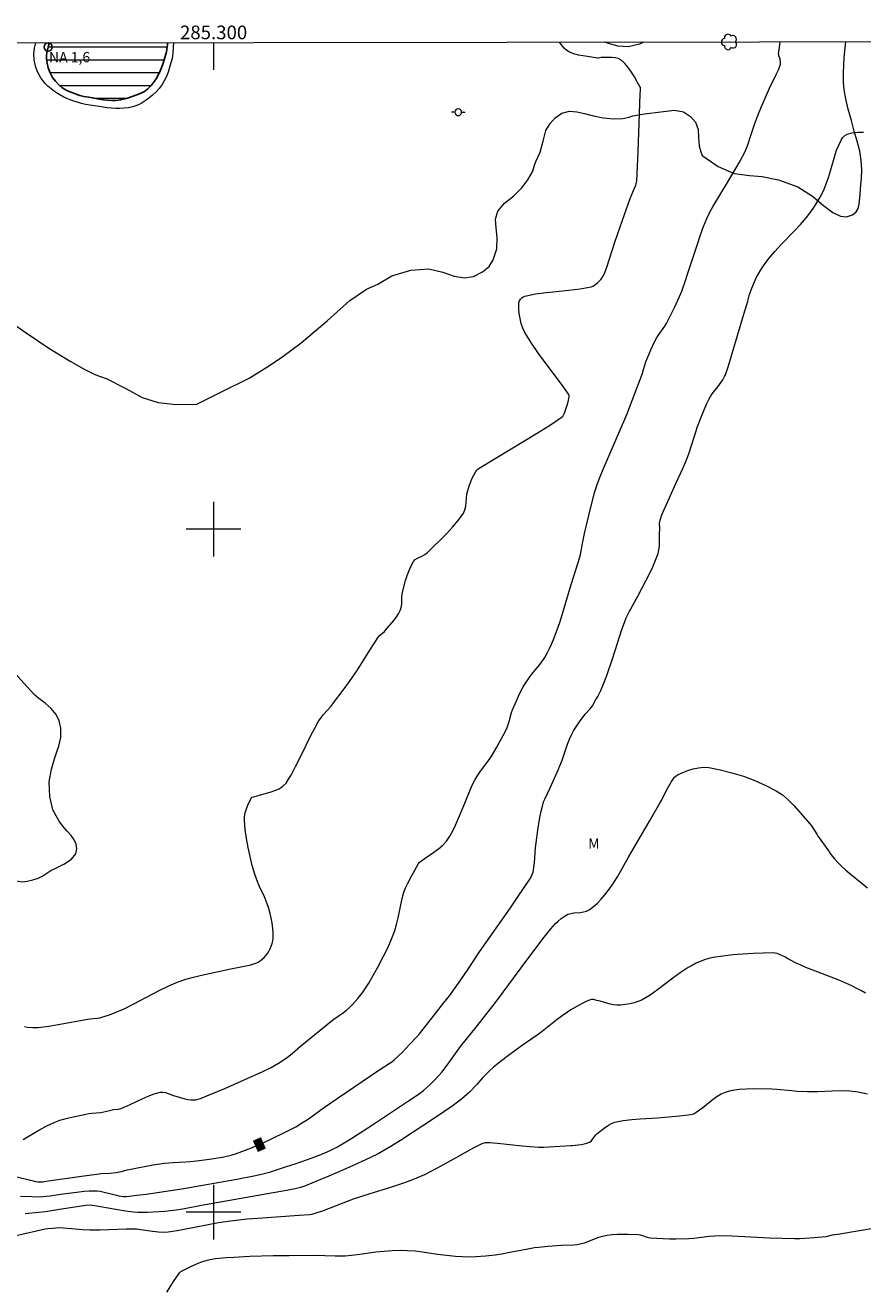
# Model space of a CAD drawing. Units: metres. Extents: x 285068 to 285582, y 1650512 to 1651076.
# Drawn here: x 285272 to 285395, y 1650889 to 1651074 of the extents above; entities that cross this region are included whole.
import ezdxf
from ezdxf.enums import TextEntityAlignment as Align

# ---------------------------------------------------------------- set-up
doc = ezdxf.new("R2010")
doc.units = ezdxf.units.M
doc.header["$MEASUREMENT"] = 0
for name, color, linetype, lineweight in [('Articulacao', 7, 'Continuous', 18), ('Lagos_Lagoas', 5, 'Continuous', 25), ('Lagos_Lagoas_Hatch', 5, 'Continuous', 9), ('Malha_Coordenadas', 7, 'Continuous', 15), ('Poste', 7, 'Continuous', 9), ('Pto_Nivel_Agua', 5, 'Continuous', 9), ('Topon_Curvas_Mestras_Masc', 255, 'Continuous', 9), ('Topon_Pto_Nivel_Agua', 5, 'Continuous', 9)]:
    doc.layers.add(name, color=color, linetype=linetype, lineweight=lineweight)
for name, color, linetype, lineweight, true_color in [('Arvores_Isoladas', 7, 'Continuous', 18, 0x00ff33), ('Curvas_Intermediarias', 7, 'Continuous', 9, 0x783c14), ('Curvas_Mestras', 7, 'Continuous', 20, 0x783c14), ('Topon_Curvas_Mestras', 7, 'Continuous', 9, 0x783c14), ('Topon_Vegetacao', 7, 'Continuous', 9, 0x00ff33), ('Vegetacao', 7, 'Orla8', 9, 0x00ff33)]:
    doc.layers.add(name, color=color, linetype=linetype, lineweight=lineweight, true_color=true_color)
doc.styles.add('Arial', font='arial.ttf', dxfattribs={"height": 1.5})
doc.styles.get("Standard").update_dxf_attribs({"font": 'arial.ttf'})
doc.linetypes.add('Orla8', pattern='A,6,-0.5,["V",Standard,S=1,R=0,X=-0.5,Y=-1],-0.5,6,-0.5,["V",Standard,S=1,R=0,X=-0.5,Y=-1],-0.5', length=14)

# ---------------------------------------------------------------- blocks, each defined once
blk = doc.blocks.new('CotasNa')
at = {"layer": 'Pto_Nivel_Agua', "lineweight": -3}
blk.add_lwpolyline([(0, 0.6, 1), (0, -0.6, 1)], format="xyb", close=True, dxfattribs=at)
blk = doc.blocks.new('Arvore')
at = {"layer": 'Arvores_Isoladas'}
blk.add_lwpolyline([(-0.72, 0.49, 0.872324), (-0.72, -0.55, 0.862983), (0.28, -0.83, 0.900105), (0.89, 0.03, 0.863155), (0.26, 0.86, 0.882486)], format="xyb", close=True, dxfattribs=at)
blk.add_circle((0, 0), 0.0286, dxfattribs=at)
blk = doc.blocks.new('Poste')
at = {"layer": 'Poste'}
for points in [[(-0.5, 0), (-1, 0)], [(0.5, 0), (1, 0)]]:
    blk.add_lwpolyline(points, dxfattribs=at)
blk.add_lwpolyline([(0, 0.5, 1), (0, -0.5, 1)], format="xyb", close=True, dxfattribs=at)

msp = doc.modelspace()

# ---------------------------------------------------------------- hatches: boundary and pattern name
at = {"layer": 'Lagos_Lagoas_Hatch'}
h = msp.add_hatch(dxfattribs=at)
h.set_pattern_fill('LINE', color=256, scale=15)
h.paths.add_polyline_path([(285293.27, 1651071.26), (285293.25, 1651070.94), (285293.08, 1651069.92), (285292.83, 1651068.9), (285292.5, 1651067.98), (285292.12, 1651066.98), (285291.61, 1651065.96), (285290.92, 1651065.01), (285290.37, 1651064.5), (285289.88, 1651064.1), (285289.14, 1651063.76), (285288.23, 1651063.42), (285287.24, 1651063.07), (285286.39, 1651062.87), (285285.66, 1651062.79), (285285.06, 1651062.79), (285284.48, 1651062.85), (285283.89, 1651062.91), (285283.25, 1651062.98), (285282.49, 1651063.11), (285281.72, 1651063.27), (285280.98, 1651063.39), (285280.42, 1651063.53), (285280.25, 1651063.59), (285278.62, 1651064.2), (285277.81, 1651064.65), (285277.32, 1651065.07), (285276.84, 1651065.61), (285276.43, 1651066.18), (285276.07, 1651066.82), (285275.79, 1651067.55), (285275.61, 1651068.25), (285275.52, 1651068.87), (285275.55, 1651069.44), (285275.63, 1651069.99), (285275.77, 1651070.62), (285275.93, 1651071.23)])

# ---------------------------------------------------------------- linework, layer by layer
at = {"layer": 'Articulacao', "flags": 128}
msp.add_lwpolyline([(285083.83, 1651070.97), (285565, 1651071.62), (285565.73, 1650517.34), (285084.59, 1650516.69), (285083.83, 1651070.97)], close=True, dxfattribs=at)
at = {"layer": 'Curvas_Intermediarias', "flags": 128}
for points, elevation in [([(285272.13, 1650910.65), (285274.42, 1650911.99), (285275.58, 1650912.62), (285276.77, 1650913.18), (285277.49, 1650913.46), (285278.23, 1650913.68), (285278.99, 1650913.87), (285281.28, 1650914.35), (285281.72, 1650914.43), (285282.16, 1650914.49), (285283.48, 1650914.62), (285283.92, 1650914.68), (285284.38, 1650914.78), (285285.32, 1650915.02), (285286, 1650915.09), (285286.26, 1650915.15), (285286.88, 1650915.36), (285287.76, 1650915.75), (285289.53, 1650916.59), (285290.41, 1650916.99), (285291.3, 1650917.32), (285292.2, 1650917.57), (285292.57, 1650917.59), (285292.95, 1650917.52), (285293.34, 1650917.4), (285294.11, 1650917.09), (285295.8, 1650916.62), (285296.23, 1650916.52), (285296.66, 1650916.45), (285297.09, 1650916.43), (285297.41, 1650916.46), (285297.73, 1650916.54), (285298.06, 1650916.66), (285299.01, 1650917.05), (285300.59, 1650917.68), (285301.63, 1650918.12), (285305.87, 1650920), (285307.1, 1650920.56), (285308.31, 1650921.16), (285309.49, 1650921.81), (285310.17, 1650922.24), (285310.84, 1650922.72), (285311.48, 1650923.24), (285312.74, 1650924.3), (285317.15, 1650927.91), (285317.6, 1650928.25), (285319.01, 1650929.23), (285319.46, 1650929.58), (285319.88, 1650929.95), (285320.32, 1650930.39), (285320.73, 1650930.84), (285321.14, 1650931.31), (285321.52, 1650931.79), (285321.89, 1650932.29), (285322.24, 1650932.8), (285322.72, 1650933.55), (285323.18, 1650934.32), (285324.06, 1650935.9), (285324.89, 1650937.5), (285325.5, 1650938.72), (285326.05, 1650939.96), (285326.3, 1650940.59), (285326.52, 1650941.23), (285326.79, 1650942.15), (285327.01, 1650943.08), (285327.62, 1650945.91), (285327.86, 1650946.84), (285327.94, 1650947.1), (285328.15, 1650947.6), (285328.39, 1650948.1), (285328.97, 1650949.22), (285329.45, 1650950.1), (285329.93, 1650950.96), (285330, 1650951.06), (285330.11, 1650951.19), (285330.83, 1650951.73), (285332.23, 1650952.7), (285332.91, 1650953.2), (285333.54, 1650953.74), (285334.09, 1650954.34), (285334.6, 1650955.07), (285335.03, 1650955.86), (285335.42, 1650956.68), (285336.13, 1650958.38), (285336.79, 1650959.9), (285337.62, 1650961.95), (285337.92, 1650962.63), (285338.25, 1650963.28), (285338.61, 1650963.87), (285339, 1650964.44), (285340.24, 1650966.12), (285340.62, 1650966.7), (285341.45, 1650968.1), (285341.86, 1650968.81), (285342.62, 1650970.26), (285342.97, 1650970.99), (285343.13, 1650971.41), (285343.26, 1650971.84), (285343.62, 1650973.15), (285343.77, 1650973.58), (285344.33, 1650974.9), (285344.63, 1650975.55), (285344.95, 1650976.2), (285345.29, 1650976.83), (285345.65, 1650977.45), (285346.09, 1650978.1), (285346.57, 1650978.73), (285347.57, 1650979.96), (285348.05, 1650980.59), (285348.48, 1650981.24), (285348.84, 1650981.88), (285349.18, 1650982.53), (285349.49, 1650983.2), (285349.78, 1650983.88), (285350.3, 1650985.26), (285350.68, 1650986.36), (285351.03, 1650987.46), (285352.34, 1650991.93), (285353.44, 1650995.3), (285353.64, 1650995.98), (285353.72, 1650996.33), (285354.04, 1650998.14), (285354.3, 1650999.36), (285354.92, 1651002.01), (285355.77, 1651005.41), (285355.95, 1651005.99), (285356.14, 1651006.56), (285356.53, 1651007.57), (285356.94, 1651008.56), (285359.6, 1651014.66), (285360.5, 1651016.81), (285361.69, 1651019.88), (285362.83, 1651022.97), (285362.91, 1651023.23), (285363.12, 1651024.03), (285363.29, 1651024.54), (285364.03, 1651026.3), (285364.57, 1651027.44), (285364.86, 1651028.01), (285365.08, 1651028.37), (285366.08, 1651029.76), (285366.29, 1651030.13), (285366.7, 1651030.9), (285367.48, 1651032.48), (285368.21, 1651034.08), (285368.55, 1651034.88), (285368.77, 1651035.43), (285368.95, 1651035.98), (285369.48, 1651037.66), (285370.88, 1651041.9), (285371.3, 1651043.13), (285371.75, 1651044.34), (285372.24, 1651045.52), (285372.68, 1651046.43), (285373.17, 1651047.32), (285375.26, 1651050.79), (285376.99, 1651053.78), (285377.81, 1651055.3), (285377.94, 1651055.58), (285378.17, 1651056.16), (285378.63, 1651057.52), (285379.24, 1651059.43), (285379.68, 1651060.57), (285380.24, 1651061.92), (285381.12, 1651063.92), (285381.42, 1651064.6), (285382.39, 1651066.62), (285382.69, 1651067.3), (285382.97, 1651067.98), (285383.01, 1651068.1), (285383.02, 1651068.23), (285383.01, 1651068.49), (285382.97, 1651068.75), (285382.94, 1651068.9), (285382.77, 1651069.35), (285382.74, 1651069.49), (285382.73, 1651069.64), (285382.85, 1651070.57), (285382.96, 1651071.38)], 4), ([(285272.31, 1650927.17), (285272.76, 1650927.11), (285273.53, 1650927.06), (285274.3, 1650927.06), (285275.07, 1650927.12), (285276.16, 1650927.28), (285277.25, 1650927.46), (285281.58, 1650928.26), (285281.93, 1650928.31), (285282.97, 1650928.41), (285283.32, 1650928.46), (285283.65, 1650928.54), (285284.75, 1650928.9), (285285.83, 1650929.33), (285286.89, 1650929.8), (285288.21, 1650930.45), (285292.13, 1650932.51), (285293.45, 1650933.15), (285294.8, 1650933.71), (285295.93, 1650934.1), (285297.08, 1650934.42), (285298.24, 1650934.7), (285302.5, 1650935.63), (285304.74, 1650936.06), (285305.47, 1650936.24), (285306.17, 1650936.48), (285306.5, 1650936.63), (285306.82, 1650936.83), (285307.12, 1650937.05), (285307.4, 1650937.31), (285307.65, 1650937.58), (285307.87, 1650937.87), (285308.08, 1650938.2), (285308.28, 1650938.56), (285308.44, 1650938.94), (285308.57, 1650939.33), (285308.66, 1650939.73), (285308.7, 1650940.12), (285308.7, 1650940.84), (285308.65, 1650941.57), (285308.56, 1650942.3), (285308.44, 1650943.04), (285308.28, 1650943.76), (285308.09, 1650944.47), (285307.8, 1650945.32), (285307.44, 1650946.16), (285306.66, 1650947.81), (285306.31, 1650948.65), (285306.02, 1650949.51), (285305.67, 1650950.79), (285305.34, 1650952.1), (285305.05, 1650953.42), (285304.8, 1650954.74), (285304.62, 1650956.05), (285304.51, 1650957.36), (285304.54, 1650957.92), (285304.64, 1650958.49), (285304.81, 1650959.05), (285305.02, 1650959.61), (285305.5, 1650960.64), (285305.57, 1650960.73), (285305.67, 1650960.78), (285306.21, 1650960.91), (285306.88, 1650961.13), (285308.28, 1650961.51), (285308.95, 1650961.73), (285309.58, 1650962.01), (285310.13, 1650962.38), (285310.6, 1650962.84), (285310.99, 1650963.39), (285311.35, 1650963.99), (285311.98, 1650965.27), (285312.82, 1650966.88), (285314.3, 1650969.91), (285314.82, 1650970.9), (285315.37, 1650971.88), (285315.69, 1650972.35), (285316.04, 1650972.81), (285317.19, 1650974.12), (285317.55, 1650974.57), (285318.99, 1650976.44), (285319.92, 1650977.71), (285320.36, 1650978.36), (285321.01, 1650979.33), (285322.87, 1650982.3), (285323.49, 1650983.29), (285324.15, 1650984.25), (285324.29, 1650984.43), (285324.47, 1650984.59), (285325.01, 1650985.05), (285325.17, 1650985.22), (285326.37, 1650986.62), (285326.74, 1650987.1), (285327.07, 1650987.6), (285327.34, 1650988.12), (285327.48, 1650988.56), (285327.54, 1650989.04), (285327.57, 1650990.02), (285327.6, 1650990.51), (285327.69, 1650990.98), (285328.1, 1650992.48), (285328.34, 1650993.23), (285328.61, 1650993.96), (285328.92, 1650994.66), (285329.29, 1650995.3), (285329.53, 1650995.58), (285329.85, 1650995.79), (285330.58, 1650996.13), (285330.94, 1650996.32), (285331.25, 1650996.55), (285332.2, 1650997.46), (285333.15, 1650998.39), (285334.09, 1650999.33), (285334.99, 1651000.3), (285335.82, 1651001.3), (285336.57, 1651002.35), (285336.8, 1651002.84), (285336.93, 1651003.38), (285337, 1651003.95), (285337.1, 1651005.12), (285337.21, 1651005.67), (285337.36, 1651006.16), (285337.71, 1651007.12), (285337.91, 1651007.59), (285338.13, 1651008.04), (285338.38, 1651008.47), (285338.52, 1651008.65), (285338.7, 1651008.81), (285338.9, 1651008.95), (285341.45, 1651010.51), (285347.27, 1651014.02), (285349.17, 1651015.22), (285351.03, 1651016.46), (285351.19, 1651016.61), (285351.3, 1651016.79), (285351.38, 1651016.99), (285351.75, 1651018.16), (285351.9, 1651018.68), (285352.04, 1651019.39), (285352.05, 1651019.58), (285352.03, 1651019.67), (285351.99, 1651019.75), (285350.93, 1651021.26), (285348.68, 1651024.24), (285347.57, 1651025.74), (285346.53, 1651027.26), (285345.58, 1651028.83), (285345.28, 1651029.47), (285345.05, 1651030.15), (285344.88, 1651030.87), (285344.76, 1651031.58), (285344.7, 1651032.29), (285344.68, 1651032.97), (285344.71, 1651033.21), (285344.8, 1651033.46), (285344.95, 1651033.69), (285345.13, 1651033.9), (285345.34, 1651034.06), (285345.57, 1651034.15), (285347.14, 1651034.46), (285348.75, 1651034.68), (285352.03, 1651035.02), (285353.66, 1651035.23), (285355.26, 1651035.52), (285355.53, 1651035.61), (285355.79, 1651035.76), (285356.04, 1651035.95), (285356.27, 1651036.16), (285356.69, 1651036.6), (285356.83, 1651036.75), (285357.05, 1651037.09), (285357.24, 1651037.46), (285357.58, 1651038.39), (285358.81, 1651042.21), (285360.16, 1651046.11), (285361.01, 1651048.44), (285361.49, 1651049.59), (285361.8, 1651050.37), (285361.87, 1651050.59), (285361.92, 1651050.82), (285361.95, 1651051.04), (285362.15, 1651055.26), (285362.33, 1651059.48), (285362.48, 1651063.7), (285362.53, 1651064.29), (285362.53, 1651064.49), (285362.5, 1651064.67), (285362.43, 1651064.84), (285362.03, 1651065.54), (285361.62, 1651066.25), (285361.18, 1651066.96), (285360.7, 1651067.62), (285360.19, 1651068.22), (285359.62, 1651068.73), (285359.24, 1651068.93), (285358.8, 1651069.04), (285358.32, 1651069.08), (285357.31, 1651069.08), (285356.83, 1651069.09), (285356.73, 1651069.09), (285356.34, 1651069), (285356.24, 1651069), (285354.11, 1651069.31), (285353.41, 1651069.45), (285352.73, 1651069.63), (285352.1, 1651069.88), (285351.72, 1651070.11), (285351.39, 1651070.41), (285351.09, 1651070.76), (285350.63, 1651071.33)], 3), ([(285294.12, 1651071.26), (285294.09, 1651070.57), (285294.02, 1651069.7), (285293.94, 1651068.96), (285293.76, 1651068.3), (285293.55, 1651067.62), (285293.35, 1651066.96), (285293.08, 1651066.29), (285292.78, 1651065.69), (285292.45, 1651065.11), (285292.03, 1651064.56), (285291.57, 1651064.06), (285291.06, 1651063.57), (285290.53, 1651063.14), (285289.97, 1651062.72), (285289.37, 1651062.36), (285288.77, 1651062.08), (285288.16, 1651061.87), (285287.52, 1651061.73), (285286.9, 1651061.65), (285286.28, 1651061.64), (285285.67, 1651061.64), (285285.04, 1651061.68), (285284.43, 1651061.73), (285283.81, 1651061.81), (285283.19, 1651061.89), (285282.54, 1651061.99), (285281.89, 1651062.09), (285281.26, 1651062.22), (285280.65, 1651062.37), (285280.07, 1651062.54), (285279.52, 1651062.7), (285279, 1651062.89), (285278.52, 1651063.09), (285278.05, 1651063.3), (285277.16, 1651063.8), (285276.68, 1651064.12), (285276.2, 1651064.49), (285275.75, 1651064.9), (285275.35, 1651065.3), (285274.99, 1651065.7), (285274.7, 1651066.13), (285274.21, 1651066.98), (285273.91, 1651067.82), (285273.73, 1651068.72), (285273.69, 1651069.62), (285273.79, 1651070.47), (285273.98, 1651071.23), (285273.98, 1651071.23)], 2), ([(285271.72, 1650902.36), (285273.38, 1650902.29), (285274.49, 1650902.27), (285275.04, 1650902.29), (285275.54, 1650902.33), (285276.05, 1650902.4), (285277.56, 1650902.64), (285280.31, 1650902.99), (285281.05, 1650903.07), (285281.8, 1650903.12), (285282.54, 1650903.14), (285282.96, 1650903.12), (285283.37, 1650903.06), (285283.79, 1650902.98), (285285.21, 1650902.65), (285285.77, 1650902.49), (285286.14, 1650902.41), (285286.79, 1650902.32), (285287.23, 1650902.3), (285288.78, 1650902.48), (285290.11, 1650902.65), (285295.62, 1650903.46), (285303.38, 1650904.83), (285305.88, 1650905.32), (285307.03, 1650905.57), (285308.16, 1650905.88), (285310.68, 1650906.67), (285311.93, 1650907.08), (285314.43, 1650907.96), (285316.18, 1650908.62), (285317.18, 1650909.07), (285318.15, 1650909.57), (285318.63, 1650909.85), (285320.24, 1650910.85), (285323.43, 1650912.91), (285328.55, 1650916.29), (285329.96, 1650917.24), (285330.73, 1650917.8), (285331.64, 1650918.64), (285332.34, 1650919.31), (285333, 1650920.02), (285333.41, 1650920.52), (285334.18, 1650921.54), (285336.15, 1650924.27), (285338.46, 1650927.1), (285339.87, 1650928.89), (285341.27, 1650930.69), (285346.01, 1650937.08), (285348.41, 1650940.25), (285349.39, 1650941.47), (285350.08, 1650942.25), (285350.44, 1650942.62), (285350.87, 1650942.99), (285351.33, 1650943.31), (285351.88, 1650943.65), (285352.12, 1650943.71), (285352.75, 1650943.82), (285353.71, 1650943.9), (285354.18, 1650943.97), (285354.61, 1650944.09), (285355.01, 1650944.29), (285355.62, 1650944.74), (285356.2, 1650945.27), (285356.75, 1650945.85), (285357.27, 1650946.46), (285358.25, 1650947.73), (285358.71, 1650948.4), (285359.14, 1650949.1), (285360.73, 1650952), (285363.81, 1650957.24), (285365.34, 1650959.87), (285365.57, 1650960.3), (285366.22, 1650961.62), (285366.45, 1650962.05), (285367.07, 1650963.09), (285367.27, 1650963.4), (285367.49, 1650963.68), (285367.74, 1650963.92), (285368.03, 1650964.09), (285368.72, 1650964.4), (285369.45, 1650964.68), (285370.22, 1650964.92), (285370.99, 1650965.09), (285371.76, 1650965.17), (285372.5, 1650965.12), (285374.18, 1650964.79), (285375.88, 1650964.36), (285377.57, 1650963.83), (285379.23, 1650963.21), (285380.84, 1650962.5), (285382.37, 1650961.71), (285383.31, 1650961.09), (285384.17, 1650960.35), (285384.99, 1650959.52), (285387.29, 1650956.88), (285387.53, 1650956.59), (285387.74, 1650956.29), (285388.31, 1650955.33), (285388.51, 1650955.02), (285389.92, 1650953.04), (285390.4, 1650952.39), (285390.9, 1650951.76), (285391.44, 1650951.16), (285391.98, 1650950.61), (285392.55, 1650950.08), (285393.14, 1650949.58), (285394.96, 1650948.12), (285395.73, 1650947.52)], 6), ([(285395.44, 1650932.05), (285394.88, 1650932.41), (285394.3, 1650932.73), (285393.44, 1650933.15), (285392.56, 1650933.54), (285391.67, 1650933.92), (285388.53, 1650935.16), (285386.73, 1650935.82), (285385.96, 1650936.15), (285385.31, 1650936.45), (285384.35, 1650936.94), (285383.94, 1650937.22), (285383.72, 1650937.34), (285382.84, 1650937.75), (285382.54, 1650937.86), (285382.23, 1650937.94), (285381.92, 1650937.96), (285380.46, 1650937.94), (285378.99, 1650937.89), (285377.51, 1650937.8), (285376.04, 1650937.67), (285374.57, 1650937.5), (285373.13, 1650937.28), (285372.49, 1650937.14), (285371.86, 1650936.95), (285371.25, 1650936.71), (285370.64, 1650936.44), (285370.05, 1650936.14), (285369.48, 1650935.82), (285368.33, 1650935.07), (285367.22, 1650934.25), (285365.02, 1650932.57), (285363.9, 1650931.79), (285362.74, 1650931.1), (285362.16, 1650930.84), (285361.56, 1650930.64), (285360.93, 1650930.49), (285360.29, 1650930.39), (285359.65, 1650930.33), (285359.03, 1650930.31), (285358.54, 1650930.35), (285358.06, 1650930.45), (285356.6, 1650930.9), (285356.12, 1650931.02), (285355.61, 1650931.12), (285355.44, 1650931.13), (285355.27, 1650931.12), (285355.12, 1650931.08), (285354.55, 1650930.84), (285353.99, 1650930.57), (285353.43, 1650930.27), (285352.33, 1650929.63), (285351.8, 1650929.29), (285351.05, 1650928.75), (285350.31, 1650928.2), (285348.12, 1650926.46), (285347.38, 1650925.9), (285345.04, 1650924.3), (285343.17, 1650922.95), (285341.95, 1650922.02), (285341, 1650921.25), (285340.34, 1650920.64), (285339.38, 1650919.67), (285338.55, 1650918.7), (285337.46, 1650917.59), (285336.7, 1650916.89), (285336.3, 1650916.56), (285335.69, 1650916.09), (285335.06, 1650915.64), (285332.32, 1650913.76), (285327.37, 1650910.51), (285325.84, 1650909.56), (285324.68, 1650908.89), (285324.09, 1650908.56), (285322.89, 1650907.96), (285319.89, 1650906.59), (285316.86, 1650905.27), (285315.33, 1650904.63), (285313.44, 1650903.87), (285312.7, 1650903.63), (285311.95, 1650903.44), (285310.14, 1650903.08), (285308.7, 1650902.81), (285298.22, 1650900.98), (285295.76, 1650900.49), (285295.14, 1650900.39), (285294.52, 1650900.3), (285292.85, 1650900.12), (285291.17, 1650899.98), (285290.33, 1650899.95), (285289.49, 1650899.94), (285288.89, 1650899.96), (285288.29, 1650900.01), (285287.09, 1650900.17), (285285.37, 1650900.44), (285282.62, 1650900.95), (285282.22, 1650901), (285281.95, 1650901.01), (285281.29, 1650900.97), (285280.62, 1650900.89), (285277.12, 1650900.32), (285275.37, 1650900.05), (285274.39, 1650899.94), (285272.41, 1650899.76)], 7), ([(285270.67, 1650896.47), (285274.08, 1650897.28), (285275.33, 1650897.56), (285275.73, 1650897.62), (285276.4, 1650897.68), (285277.41, 1650897.74), (285277.99, 1650897.73), (285279.19, 1650897.59), (285280.82, 1650897.47), (285281.9, 1650897.41), (285282.44, 1650897.4), (285283.4, 1650897.41), (285287.21, 1650897.56), (285288.35, 1650897.58), (285288.74, 1650897.55), (285289.32, 1650897.48), (285291.04, 1650897.22), (285291.91, 1650897.13), (285292.76, 1650897.09), (285293.33, 1650897.12), (285294.65, 1650897.32), (285295.68, 1650897.51), (285300.73, 1650898.49), (285302.45, 1650898.73), (285303.7, 1650898.89), (285304.96, 1650899.02), (285306.48, 1650899.14), (285312.54, 1650899.54), (285314.05, 1650899.66), (285314.44, 1650899.72), (285315.01, 1650899.88), (285316.08, 1650900.26), (285318.71, 1650901.29), (285320.47, 1650901.94), (285322.78, 1650902.69), (285326.26, 1650903.77), (285328, 1650904.36), (285329.18, 1650904.8), (285329.77, 1650905.03), (285330.91, 1650905.54), (285331.76, 1650905.97), (285333.43, 1650906.86), (285338.16, 1650909.48), (285338.72, 1650909.77), (285339.3, 1650910.04), (285339.47, 1650910.11), (285339.83, 1650910.19), (285340.02, 1650910.21), (285340.39, 1650910.21), (285341.58, 1650910.12), (285345.17, 1650909.72), (285346.36, 1650909.61), (285347.56, 1650909.54), (285348.35, 1650909.53), (285349.14, 1650909.56), (285352.29, 1650909.78), (285352.51, 1650909.76), (285353.84, 1650909.93), (285354.26, 1650910.01), (285354.67, 1650910.11), (285355.05, 1650910.26), (285355.26, 1650910.4), (285355.43, 1650910.59), (285355.92, 1650911.27), (285356.11, 1650911.46), (285357.37, 1650912.46), (285357.82, 1650912.76), (285358.28, 1650913), (285358.77, 1650913.17), (285359.98, 1650913.41), (285361.22, 1650913.57), (285362.48, 1650913.68), (285365.02, 1650913.83), (285368.22, 1650914.11), (285369.51, 1650914.25), (285370.14, 1650914.36), (285370.28, 1650914.4), (285370.42, 1650914.46), (285370.68, 1650914.63), (285371.62, 1650915.31), (285372.94, 1650916.39), (285373.61, 1650916.9), (285374.31, 1650917.33), (285375.04, 1650917.64), (285375.99, 1650917.88), (285376.97, 1650918.02), (285377.98, 1650918.08), (285379, 1650918.1), (285381.76, 1650918.08), (285382.49, 1650918.03), (285384.67, 1650917.8), (285385.4, 1650917.74), (285386.98, 1650917.67), (285387.77, 1650917.66), (285388.47, 1650917.68), (285390.56, 1650917.78), (285391.96, 1650917.81), (285393.17, 1650917.78), (285393.98, 1650917.69), (285394.37, 1650917.62), (285395.75, 1650917.32)], 8), ([(285293.17, 1650888.27), (285294.23, 1650889.99), (285294.79, 1650890.82), (285295.01, 1650891.13), (285295.19, 1650891.3), (285295.29, 1650891.37), (285296.26, 1650891.87), (285296.75, 1650892.11), (285297.76, 1650892.54), (285298.27, 1650892.73), (285299.05, 1650892.97), (285299.45, 1650893.06), (285300.27, 1650893.2), (285301.83, 1650893.35), (285302.98, 1650893.43), (285305.3, 1650893.55), (285308.76, 1650893.66), (285311.05, 1650893.68), (285314.76, 1650893.7), (285317.82, 1650893.6), (285318.63, 1650893.6), (285319.27, 1650893.63), (285320.21, 1650893.71), (285321.4, 1650893.85), (285323.76, 1650894.17), (285324.95, 1650894.31), (285326.13, 1650894.41), (285327.32, 1650894.45), (285328.41, 1650894.41), (285329.51, 1650894.32), (285330.61, 1650894.18), (285332.8, 1650893.87), (285335.42, 1650893.57), (285336.44, 1650893.49), (285336.95, 1650893.48), (285338.38, 1650893.51), (285339.81, 1650893.6), (285341.23, 1650893.75), (285342.19, 1650893.9), (285343.15, 1650894.08), (285346.01, 1650894.65), (285346.97, 1650894.81), (285347.62, 1650894.89), (285348.92, 1650895.02), (285350.89, 1650895.16), (285352.72, 1650895.23), (285353.17, 1650895.28), (285353.62, 1650895.35), (285354.29, 1650895.53), (285354.96, 1650895.77), (285356.28, 1650896.27), (285356.95, 1650896.48), (285357.63, 1650896.63), (285358.38, 1650896.72), (285359.14, 1650896.78), (285359.9, 1650896.8), (285360.67, 1650896.79), (285362.19, 1650896.73), (285362.48, 1650896.68), (285362.78, 1650896.6), (285363.36, 1650896.39), (285363.65, 1650896.3), (285363.95, 1650896.25), (285364.88, 1650896.19), (285366.76, 1650896.12), (285367.7, 1650896.11), (285369.57, 1650896.15), (285370.33, 1650896.19), (285372.58, 1650896.47), (285373.34, 1650896.54), (285374.09, 1650896.57), (285375.92, 1650896.54), (285377.75, 1650896.46), (285381.42, 1650896.26), (285383.25, 1650896.18), (285385.08, 1650896.13), (285385.82, 1650896.14), (285387.29, 1650896.22), (285389.69, 1650896.44), (285390.63, 1650896.66), (285391.67, 1650896.83), (285397.18, 1650897.75)], 9)]:
    msp.add_lwpolyline(points, dxfattribs=dict(at, elevation=elevation))
at = {"layer": 'Curvas_Mestras', "elevation": 5, "flags": 128}
msp.add_lwpolyline([(285270.99, 1650905.22), (285273.19, 1650904.68), (285273.92, 1650904.51), (285274.32, 1650904.45), (285274.72, 1650904.43), (285274.98, 1650904.45), (285275.5, 1650904.54), (285280.66, 1650905.27), (285283.23, 1650905.62), (285283.51, 1650905.64), (285284.87, 1650905.7), (285285.66, 1650905.8), (285286.53, 1650905.96), (285287.33, 1650906.19), (285287.63, 1650906.26), (285291.09, 1650906.91), (285292.82, 1650907.18), (285293.44, 1650907.24), (285294.07, 1650907.28), (285295.94, 1650907.36), (285296.56, 1650907.42), (285297.5, 1650907.53), (285299.38, 1650907.78), (285300.32, 1650907.92), (285301.25, 1650908.08), (285302.18, 1650908.26), (285302.59, 1650908.35), (285303.37, 1650908.6), (285304.15, 1650908.89), (285305.56, 1650909.44), (285307.07, 1650910.08), (285310.26, 1650911.6), (285311.15, 1650912.05), (285312.03, 1650912.52), (285312.89, 1650913.02), (285313.58, 1650913.45), (285314.25, 1650913.91), (285316.22, 1650915.37), (285318.1, 1650916.67), (285324.2, 1650920.78), (285325.73, 1650921.77), (285326.1, 1650922.04), (285326.45, 1650922.32), (285327.03, 1650922.85), (285327.6, 1650923.4), (285328.7, 1650924.53), (285329.77, 1650925.69), (285330.15, 1650926.12), (285330.87, 1650927.03), (285331.93, 1650928.4), (285333.68, 1650930.59), (285334.53, 1650931.7), (285335.88, 1650933.55), (285337.19, 1650935.42), (285338.94, 1650938.11), (285343.45, 1650944.58), (285344.57, 1650946.2), (285346.31, 1650948.77), (285346.5, 1650949.09), (285346.65, 1650949.43), (285346.77, 1650949.77), (285346.9, 1650950.47), (285346.99, 1650951.18), (285347.14, 1650953.35), (285347.22, 1650954.07), (285347.48, 1650955.94), (285347.79, 1650957.81), (285347.97, 1650958.74), (285348.19, 1650959.65), (285348.32, 1650960.08), (285348.49, 1650960.5), (285349.29, 1650962.14), (285350.51, 1650964.89), (285351.02, 1650966.21), (285351.82, 1650968.51), (285352.11, 1650969.26), (285352.44, 1650970), (285352.69, 1650970.47), (285352.97, 1650970.93), (285353.58, 1650971.81), (285354.42, 1650972.93), (285355.08, 1650973.66), (285355.28, 1650973.91), (285355.47, 1650974.17), (285355.99, 1650975.05), (285356.24, 1650975.5), (285356.7, 1650976.41), (285357.14, 1650977.45), (285357.58, 1650978.6), (285358.45, 1650981.18), (285359.79, 1650985.32), (285360.14, 1650986.34), (285360.4, 1650987.01), (285360.84, 1650987.93), (285362.11, 1650990.23), (285363.85, 1650993.59), (285364.31, 1650994.52), (285364.72, 1650995.47), (285365.07, 1650996.43), (285365.2, 1650996.98), (285365.27, 1650997.54), (285365.29, 1650998.12), (285365.29, 1650999.28), (285365.32, 1651000.11), (285365.3, 1651000.86), (285365.32, 1651001.1), (285365.38, 1651001.34), (285365.65, 1651002.11), (285365.96, 1651002.88), (285366.29, 1651003.65), (285367.66, 1651006.68), (285368.7, 1651008.92), (285369.03, 1651009.67), (285369.34, 1651010.43), (285369.61, 1651011.19), (285370.59, 1651014.27), (285370.86, 1651015.04), (285371.38, 1651016.41), (285371.94, 1651017.76), (285372.24, 1651018.43), (285372.57, 1651019.08), (285372.78, 1651019.46), (285373.02, 1651019.82), (285373.81, 1651020.86), (285374.54, 1651021.9), (285374.83, 1651022.37), (285374.94, 1651022.62), (285375.38, 1651023.92), (285375.8, 1651025.23), (285377.66, 1651031.48), (285378.2, 1651033.4), (285378.49, 1651034.36), (285378.81, 1651035.3), (285379.18, 1651036.22), (285379.46, 1651036.83), (285379.78, 1651037.43), (285380.13, 1651038.01), (285380.5, 1651038.57), (285380.89, 1651039.12), (285381.31, 1651039.65), (285382.19, 1651040.68), (285383.12, 1651041.68), (285385.03, 1651043.64), (285385.95, 1651044.63), (285386.83, 1651045.67), (285387.32, 1651046.31), (285387.79, 1651046.98), (285388.23, 1651047.67), (285388.65, 1651048.37), (285389.04, 1651049.09), (285389.39, 1651049.82), (285389.71, 1651050.58), (285389.98, 1651051.37), (285390.22, 1651052.17), (285391.14, 1651055.36), (285391.21, 1651055.54), (285391.91, 1651056.98), (285392.15, 1651057.36), (285392.42, 1651057.67), (285392.76, 1651057.86), (285393.49, 1651058.04), (285394.31, 1651058.14), (285395.17, 1651058.16)], dxfattribs=at)
at = {"layer": 'Lagos_Lagoas', "flags": 128}
msp.add_lwpolyline([(285293.27, 1651071.26), (285293.25, 1651070.94), (285293.08, 1651069.92), (285292.83, 1651068.9), (285292.5, 1651067.98), (285292.12, 1651066.98), (285291.61, 1651065.96), (285290.92, 1651065.01), (285290.37, 1651064.5), (285289.88, 1651064.1), (285289.14, 1651063.76), (285288.23, 1651063.42), (285287.24, 1651063.07), (285286.39, 1651062.87), (285285.66, 1651062.79), (285285.06, 1651062.79), (285284.48, 1651062.85), (285283.89, 1651062.91), (285283.25, 1651062.98), (285282.49, 1651063.11), (285281.72, 1651063.27), (285280.98, 1651063.39), (285280.42, 1651063.53), (285280.25, 1651063.59), (285278.62, 1651064.2), (285277.81, 1651064.65), (285277.32, 1651065.07), (285276.84, 1651065.61), (285276.43, 1651066.18), (285276.07, 1651066.82), (285275.79, 1651067.55), (285275.61, 1651068.25), (285275.52, 1651068.87), (285275.55, 1651069.44), (285275.63, 1651069.99), (285275.77, 1651070.62), (285275.93, 1651071.23)], dxfattribs=at)
at = {"layer": 'Malha_Coordenadas', "flags": 128}
for points in [[(285300, 1651071.26), (285300, 1651067.26)], [(285300, 1651004), (285300, 1650996)], [(285304, 1651000), (285296, 1651000)], [(285300, 1650904), (285300, 1650896)], [(285304, 1650900), (285296, 1650900)]]:
    msp.add_lwpolyline(points, dxfattribs=at)
at = {"layer": 'Topon_Curvas_Mestras_Masc'}
msp.add_solid([(285306.48, 1650908.81, 5), (285307.65, 1650909.33, 5), (285305.75, 1650910.47, 5), (285306.93, 1650910.98, 5)], dxfattribs=at)
at = {"layer": 'Vegetacao', "flags": 128}
for points in [[(285124.17, 1650949.74), (285124.96, 1650949.36), (285125.65, 1650949.05), (285126.16, 1650948.85), (285126.7, 1650948.61), (285127.3, 1650948.33), (285127.9, 1650948.05), (285128.35, 1650947.79), (285128.87, 1650947.51), (285129.77, 1650946.77), (285130.42, 1650945.71), (285130.78, 1650944.68), (285130.89, 1650943.9), (285130.82, 1650943.33), (285130.58, 1650942.85), (285129.14, 1650942.24), (285128.03, 1650942.15), (285126.81, 1650942.03), (285125.68, 1650941.79), (285124.86, 1650941.45), (285124.58, 1650940.83), (285125.22, 1650940.44), (285126.43, 1650940.1), (285127.81, 1650939.97), (285129.1, 1650940.06), (285130.56, 1650940.19), (285132.56, 1650940.47), (285134.75, 1650940.82), (285136.25, 1650941.07), (285137.15, 1650941.32), (285137.69, 1650941.7), (285137.99, 1650942.21), (285138.01, 1650942.87), (285137.83, 1650943.72), (285137.51, 1650944.63), (285136.98, 1650945.53), (285136.3, 1650946.69), (285135.83, 1650947.74), (285135.73, 1650948.61), (285135.78, 1650949.37), (285135.97, 1650950.08), (285136.23, 1650950.85), (285136.59, 1650951.65), (285137.09, 1650952.41), (285137.53, 1650953.12), (285137.96, 1650953.67), (285138.41, 1650954.06), (285139.22, 1650954.41), (285140.17, 1650954.51), (285141.11, 1650954.39), (285141.89, 1650954.13), (285142.43, 1650953.72), (285142.89, 1650953.16), (285143.22, 1650952.6), (285143.58, 1650951.93), (285143.9, 1650951.29), (285144.33, 1650950.72), (285144.61, 1650950.27), (285145.77, 1650949.62), (285147.46, 1650949.13), (285149.06, 1650948.94), (285150.33, 1650948.87), (285151.35, 1650948.6), (285152.9, 1650947.9), (285154.32, 1650947.03), (285155.34, 1650946.31), (285156.13, 1650945.61), (285157.12, 1650944.68), (285157.53, 1650944.16), (285159.07, 1650942.89), (285160.9, 1650941.95), (285162.65, 1650941.36), (285163.92, 1650941.04), (285165.53, 1650940.86), (285168.49, 1650940.56), (285171.19, 1650940.42), (285172.95, 1650940.39), (285174.85, 1650940.84), (285177.67, 1650941.29), (285180.09, 1650941.65), (285181.49, 1650941.87), (285183.88, 1650942.29), (285186.59, 1650942.45), (285188.65, 1650942.47), (285189.89, 1650942.44), (285191.84, 1650942.58), (285194.49, 1650942.79), (285196.57, 1650943.01), (285197.87, 1650943.11), (285199.01, 1650943.22), (285200.04, 1650942.86), (285201.1, 1650941.94), (285201.9, 1650940.87), (285202.64, 1650940.15), (285203.43, 1650939.89), (285204.15, 1650939.97), (285204.6, 1650940.33), (285204.76, 1650940.87), (285204.62, 1650941.49), (285204.21, 1650942.18), (285203.64, 1650942.77), (285202.99, 1650943.21), (285202.45, 1650943.53), (285202.06, 1650943.87), (285201.79, 1650944.29), (285201.68, 1650944.84), (285201.73, 1650945.51), (285201.95, 1650946.29), (285202.25, 1650947.16), (285202.59, 1650948.01), (285202.9, 1650948.76), (285203.3, 1650949.69), (285203.92, 1650950.82), (285204.51, 1650951.64), (285205.03, 1650952.26), (285205.51, 1650952.74), (285205.97, 1650953.06), (285206.49, 1650953.36), (285207.07, 1650953.59), (285208.14, 1650953.74), (285208.85, 1650953.74), (285209.58, 1650954.16), (285210.74, 1650954.69), (285211.84, 1650955.11), (285212.69, 1650955.37), (285213.29, 1650955.4), (285213.95, 1650955.02), (285214.16, 1650954.4), (285213.99, 1650953.57), (285213.76, 1650952.9), (285213.45, 1650952.09), (285213.14, 1650951.21), (285213.01, 1650950.35), (285213.08, 1650949.65), (285213.41, 1650949.04), (285214.54, 1650948.13), (285216.22, 1650947.4), (285217.8, 1650947.05), (285219.09, 1650946.86), (285219.67, 1650946.99), (285221.39, 1650947.67), (285223.48, 1650948.51), (285225.14, 1650949.1), (285226.29, 1650949.34), (285226.96, 1650949.23), (285227.38, 1650948.88), (285227.65, 1650948.36), (285227.73, 1650947.69), (285227.59, 1650946.9), (285227.15, 1650945.97), (285226.44, 1650944.96), (285225.51, 1650943.83), (285224.64, 1650942.75), (285223.92, 1650941.77), (285223.57, 1650941.35), (285222.96, 1650939.35), (285222.4, 1650937.2), (285222.16, 1650935.6), (285222.37, 1650934.5), (285222.96, 1650933.68), (285223.85, 1650933.15), (285224.88, 1650932.86), (285225.77, 1650932.73), (285226.87, 1650932.78), (285228.66, 1650933.13), (285230.45, 1650933.81), (285231.94, 1650934.6), (285232.98, 1650935.28), (285233.77, 1650935.89), (285234.79, 1650936.43), (285235.93, 1650936.92), (285237, 1650937.21), (285237.8, 1650937.43), (285238.43, 1650937.63), (285239.38, 1650937.84), (285240.52, 1650938.17), (285241.5, 1650938.63), (285242.19, 1650939.05), (285242.8, 1650939.38), (285243.37, 1650939.72), (285244.07, 1650940.12), (285244.65, 1650940.53), (285246.54, 1650941.75), (285248.51, 1650942.95), (285250.04, 1650943.89), (285250.94, 1650944.47), (285251.48, 1650944.67), (285252.25, 1650944.67), (285252.96, 1650944.56), (285253.65, 1650944.3), (285254.31, 1650943.93), (285254.94, 1650943.4), (285255.63, 1650942.73), (285256.33, 1650942), (285256.93, 1650941.32), (285258.07, 1650940.24), (285259.82, 1650938.72), (285261.57, 1650937.31), (285262.83, 1650936.33), (285263.57, 1650935.61), (285264.57, 1650934.49), (285265.06, 1650933.34), (285265.12, 1650932.34), (285264.87, 1650931.39), (285264.33, 1650930.51), (285263.71, 1650929.65), (285263.16, 1650928.85), (285262.94, 1650928.1), (285263.16, 1650927.49), (285263.73, 1650927.04), (285264.48, 1650926.81), (285265.19, 1650926.78), (285266.08, 1650927.18), (285266.4, 1650927.63), (285266.67, 1650928.17), (285266.91, 1650928.75), (285267.12, 1650929.35), (285267.27, 1650929.94), (285267.35, 1650930.53), (285267.38, 1650931.08), (285267.45, 1650932.04), (285267.43, 1650932.94), (285267.39, 1650933.69), (285267.24, 1650935.99), (285266.98, 1650938.63), (285266.87, 1650940.88), (285266.96, 1650942.43), (285267.1, 1650943.09), (285267.23, 1650944.84), (285267.6, 1650946.61), (285268.17, 1650947.76), (285268.91, 1650948.41), (285269.79, 1650948.67), (285270.65, 1650948.61), (285271.39, 1650948.49), (285272.02, 1650948.39), (285272.72, 1650948.47), (285273.51, 1650948.66), (285274.3, 1650948.92), (285274.98, 1650949.26), (285275.57, 1650949.64), (285276.17, 1650950.04), (285276.79, 1650950.32), (285278.07, 1650950.95), (285279.19, 1650951.7), (285279.82, 1650952.49), (285279.97, 1650953.21), (285279.88, 1650953.89), (285279.59, 1650954.52), (285279.12, 1650955.16), (285278.55, 1650955.8), (285277.9, 1650956.51), (285277.37, 1650957.26), (285276.94, 1650958.03), (285276.46, 1650958.92), (285276.02, 1650960.85), (285275.92, 1650963.01), (285276.27, 1650964.85), (285276.71, 1650966.38), (285277.14, 1650967.72), (285277.36, 1650968.22), (285277.62, 1650969.52), (285277.61, 1650970.87), (285277.41, 1650971.94), (285276.97, 1650972.86), (285276.23, 1650973.75), (285275.32, 1650974.53), (285274.43, 1650975.21), (285273.74, 1650975.79), (285273.33, 1650976.23), (285272.67, 1650976.96), (285271.89, 1650977.85), (285271.28, 1650978.48), (285270.69, 1650978.97), (285270.11, 1650979.34), (285269.63, 1650979.55), (285267.58, 1650979.49), (285265.1, 1650979.66), (285263.14, 1650980.22), (285261.68, 1650980.99), (285260.62, 1650981.86), (285259.97, 1650982.88), (285259.68, 1650984.05), (285259.73, 1650985.18), (285260.04, 1650986.15), (285260.57, 1650986.99), (285261.2, 1650987.72), (285261.89, 1650988.23), (285262.61, 1650988.59), (285263.37, 1650988.64), (285264.25, 1650988.5), (285265.15, 1650988.3), (285266.29, 1650988.14), (285265.88, 1650989.67), (285265.24, 1650991.86), (285264.81, 1650993.82), (285264.49, 1650995.3), (285264.07, 1650996.38), (285263.22, 1650997.22), (285262.1, 1650997.87), (285260.87, 1650998.33), (285259.81, 1650998.95), (285259.67, 1650999.69), (285259.72, 1651000.56), (285259.93, 1651002.63), (285259.87, 1651005.17), (285259.61, 1651007.21), (285259.01, 1651008.75), (285258.2, 1651009.74), (285257.15, 1651010.39), (285256.05, 1651010.92), (285254.88, 1651011.49), (285253.98, 1651012.15), (285253.34, 1651013.08), (285253.09, 1651013.99), (285253.09, 1651014.53), (285253.28, 1651015.42), (285254.07, 1651017.41), (285255.37, 1651019.8), (285256.81, 1651022.16), (285257.91, 1651024.31), (285258.72, 1651025.98), (285259.23, 1651026.95), (285260.09, 1651028.46), (285261.19, 1651030.04), (285262.18, 1651031.21), (285263.09, 1651031.82), (285264.11, 1651032.13), (285265.23, 1651032.19), (285266.47, 1651031.99), (285267.73, 1651031.68), (285269.11, 1651031.02), (285270.45, 1651030.22), (285272.53, 1651028.77), (285275.88, 1651026.5), (285279.01, 1651024.63), (285281.15, 1651023.39), (285282.61, 1651022.69), (285284.28, 1651022.07), (285287.16, 1651020.6), (285289.55, 1651019.29), (285291.87, 1651018.56), (285294.07, 1651018.3), (285295.98, 1651018.26), (285297.56, 1651018.33), (285301.23, 1651020.18), (285305.21, 1651022.14), (285308.16, 1651023.96), (285309.98, 1651025.19), (285312.84, 1651027.31), (285316.62, 1651030.5), (285319.96, 1651033.48), (285322.4, 1651035.14), (285324.03, 1651035.91), (285326.11, 1651037.1), (285328.9, 1651037.95), (285331.51, 1651038.15), (285333.58, 1651037.65), (285335.23, 1651037.08), (285336.75, 1651036.83), (285338.07, 1651037.02), (285339.35, 1651037.7), (285340.34, 1651038.48), (285340.94, 1651039.47), (285341.49, 1651041.07), (285341.5, 1651042.71), (285341.35, 1651044.16), (285341.27, 1651045.42), (285341.64, 1651046.6), (285342.61, 1651047.74), (285343.95, 1651048.81), (285345.14, 1651050.02), (285346.03, 1651051.15), (285346.68, 1651052.35), (285347.04, 1651053.47), (285347.24, 1651053.93), (285347.83, 1651055.22), (285348.27, 1651056.82), (285348.67, 1651058.4), (285349.26, 1651059.43), (285350.01, 1651060.25), (285350.98, 1651060.95), (285352.1, 1651061.24), (285353.19, 1651061.13), (285354.33, 1651060.88), (285355.62, 1651060.53), (285357.06, 1651060.26), (285358.58, 1651060.11), (285359.9, 1651060.13), (285360.87, 1651060.35), (285361.39, 1651060.54), (285363.11, 1651060.84), (285365.47, 1651061.13), (285367.47, 1651061.37), (285368.78, 1651061.12), (285369.85, 1651060.44), (285370.55, 1651059.6), (285370.95, 1651058.55), (285371.02, 1651057.33), (285371.12, 1651056.15), (285371.34, 1651055.26), (285371.56, 1651054.74), (285372.19, 1651054.3), (285373.87, 1651053.13), (285376.23, 1651052.11), (285378.46, 1651051.83), (285380.32, 1651051.65), (285382.72, 1651051.19), (285385.56, 1651050.14), (285387.67, 1651048.78), (285389.31, 1651047.41), (285390.65, 1651046.37), (285391.77, 1651045.84), (285392.67, 1651045.74), (285393.53, 1651046.05), (285394.08, 1651046.5), (285394.37, 1651046.95), (285394.53, 1651047.62), (285394.61, 1651048.56), (285394.73, 1651049.74), (285394.77, 1651050.43), (285394.88, 1651051.38), (285394.9, 1651052.67), (285394.81, 1651054.01), (285394.61, 1651055.37), (285394.24, 1651056.81), (285393.8, 1651058.29), (285393.39, 1651059.87), (285392.9, 1651061.51), (285392.59, 1651063.05), (285392.31, 1651064.39), (285392.22, 1651065.43), (285392.24, 1651066.86), (285392.33, 1651069.08), (285392.59, 1651071.39), (285392.59, 1651071.39)], [(285362.95, 1651071.35), (285362.36, 1651071.02), (285360.71, 1651070.65), (285359.25, 1651070.74), (285357.8, 1651071.12), (285357.28, 1651071.34)]]:
    msp.add_lwpolyline(points, dxfattribs=at)

# ---------------------------------------------------------------- block references
at = {"layer": 'Arvores_Isoladas'}
msp.add_blockref('Arvore', (285375.52, 1651071.37), dxfattribs=at)
at = {"layer": 'Poste'}
msp.add_blockref('Poste', (285335.82, 1651061.07), dxfattribs=at)
at = {"layer": 'Pto_Nivel_Agua'}
msp.add_blockref('CotasNa', (285275.77, 1651070.62, 1.62), dxfattribs=at)

# ---------------------------------------------------------------- texts
at = {"layer": 'Malha_Coordenadas', "style": 'Arial'}
msp.add_text('285.300', height=2, dxfattribs=at).set_placement((285300, 1651071.76), align=Align.CENTER)
at = {"layer": 'Topon_Curvas_Mestras', "style": 'Arial'}
msp.add_text('5', height=1.5, rotation=23.6745, dxfattribs=at).set_placement((285306.7, 1650909.92, 5), align=Align.MIDDLE_CENTER)
at = {"layer": 'Topon_Pto_Nivel_Agua', "style": 'Arial'}
msp.add_text('NA 1,6', height=1.5, dxfattribs=at).set_placement((285275.9, 1651068.38, 1.62))
at = {"layer": 'Topon_Vegetacao', "style": 'Arial'}
msp.add_text('M', height=1.5, dxfattribs=at).set_placement((285354.85, 1650953.22))

doc.saveas('drawing.dxf')
